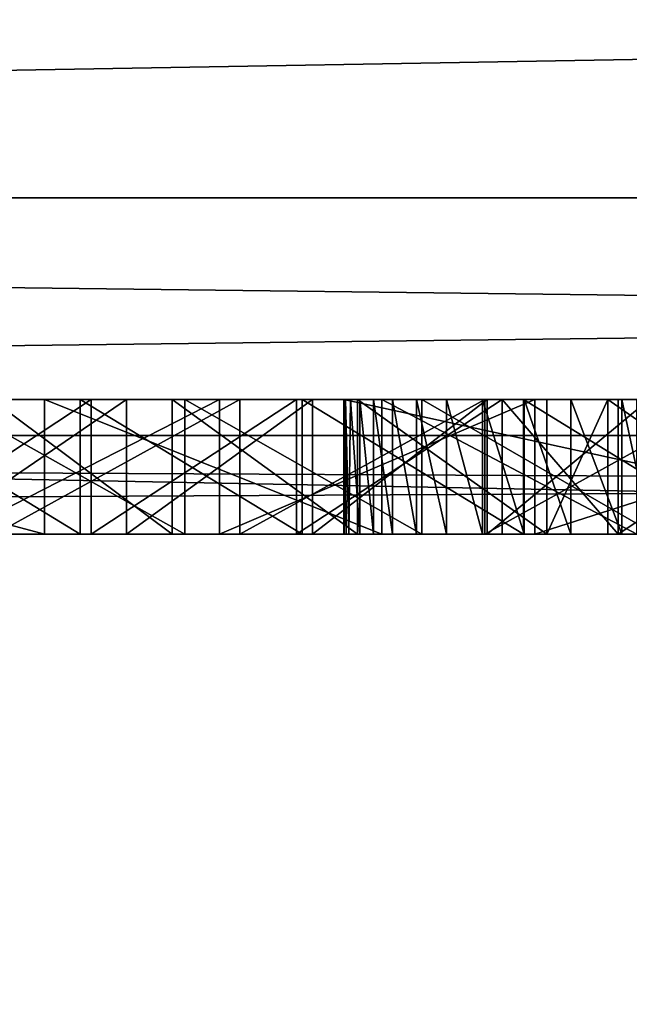
# Model space of a CAD drawing. Units: millimetres. Extents: x -1 to 969, y -7 to 54.
# Drawn here: x 79 to 80, y 19 to 20 of the extents above; entities that cross this region are included whole.
import ezdxf

# ---------------------------------------------------------------- set-up
doc = ezdxf.new("R2010")
doc.units = ezdxf.units.MM
doc.header["$LTSCALE"] = 1.174272
for name, color, linetype in [('1045', 7, 'CONTINUOUS'), ('1124', 7, 'CONTINUOUS'), ('1125', 7, 'CONTINUOUS'), ('1126', 7, 'CONTINUOUS'), ('1127', 7, 'CONTINUOUS'), ('1128', 7, 'CONTINUOUS'), ('1129', 7, 'CONTINUOUS'), ('1130', 7, 'CONTINUOUS'), ('1131', 7, 'CONTINUOUS'), ('1132', 7, 'CONTINUOUS'), ('1133', 7, 'CONTINUOUS'), ('1134', 7, 'CONTINUOUS'), ('1135', 7, 'CONTINUOUS'), ('1136', 7, 'CONTINUOUS'), ('1137', 7, 'CONTINUOUS'), ('1154', 7, 'CONTINUOUS'), ('1155', 7, 'CONTINUOUS'), ('1156', 7, 'CONTINUOUS'), ('1201', 7, 'CONTINUOUS'), ('1202', 7, 'CONTINUOUS'), ('1203', 7, 'CONTINUOUS'), ('1204', 7, 'CONTINUOUS'), ('1242', 7, 'CONTINUOUS'), ('1243', 7, 'CONTINUOUS'), ('1244', 7, 'CONTINUOUS'), ('1245', 7, 'CONTINUOUS'), ('1279', 7, 'CONTINUOUS'), ('1280', 7, 'CONTINUOUS'), ('1281', 7, 'CONTINUOUS'), ('1339', 7, 'CONTINUOUS'), ('1340', 7, 'CONTINUOUS'), ('1341', 7, 'CONTINUOUS'), ('1342', 7, 'CONTINUOUS'), ('1343', 7, 'CONTINUOUS'), ('1366', 7, 'CONTINUOUS'), ('1367', 7, 'CONTINUOUS'), ('1368', 7, 'CONTINUOUS'), ('1369', 7, 'CONTINUOUS'), ('1370', 7, 'CONTINUOUS'), ('1403', 7, 'CONTINUOUS'), ('149', 7, 'CONTINUOUS'), ('199', 7, 'CONTINUOUS'), ('205', 7, 'CONTINUOUS'), ('212', 7, 'CONTINUOUS'), ('358', 7, 'CONTINUOUS'), ('366', 7, 'CONTINUOUS'), ('370', 7, 'CONTINUOUS'), ('375', 7, 'CONTINUOUS'), ('379', 7, 'CONTINUOUS'), ('395', 7, 'CONTINUOUS'), ('396', 7, 'CONTINUOUS'), ('397', 7, 'CONTINUOUS'), ('420', 7, 'CONTINUOUS'), ('421', 7, 'CONTINUOUS'), ('422', 7, 'CONTINUOUS'), ('517', 7, 'CONTINUOUS')]:
    doc.layers.add(name, color=color, linetype=linetype)

msp = doc.modelspace()

# ---------------------------------------------------------------- linework, layer by layer
at = {"layer": '1045', "linetype": 'Continuous'}
for points in [[(80.786, 19.5788, 1840.3111), (80.786, 19.5788, 1846.5675), (79.8689, 19.5788, 1840.6091), (80.786, 19.5788, 1840.3111)], [(79.8689, 19.5788, 1840.6091), (80.786, 19.5788, 1846.5675), (79.8689, 19.5788, 1845.7095), (79.8689, 19.5788, 1840.6091)], [(79.8689, 19.5788, 1845.7095), (80.786, 19.5788, 1846.5675), (79.8714, 19.5788, 1845.7449), (79.8689, 19.5788, 1845.7095)], [(79.8714, 19.5788, 1845.7449), (80.786, 19.5788, 1846.5675), (79.8792, 19.5788, 1845.7838), (79.8714, 19.5788, 1845.7449)], [(79.8792, 19.5788, 1845.7838), (80.786, 19.5788, 1846.5675), (79.8929, 19.5788, 1845.8266), (79.8792, 19.5788, 1845.7838)], [(79.8929, 19.5788, 1845.8266), (80.786, 19.5788, 1846.5675), (79.9133, 19.5788, 1845.8736), (79.8929, 19.5788, 1845.8266)], [(79.9133, 19.5788, 1845.8736), (80.786, 19.5788, 1846.5675), (79.9412, 19.5788, 1845.9251), (79.9133, 19.5788, 1845.8736)], [(79.9412, 19.5788, 1845.9251), (80.786, 19.5788, 1846.5675), (79.9771, 19.5788, 1845.981), (79.9412, 19.5788, 1845.9251)], [(79.9771, 19.5788, 1845.981), (80.786, 19.5788, 1846.5675), (80.0216, 19.5788, 1846.0409), (79.9771, 19.5788, 1845.981)], [(80.0216, 19.5788, 1846.0409), (80.786, 19.5788, 1846.5675), (80.075, 19.5788, 1846.1044), (80.0216, 19.5788, 1846.0409)], [(80.075, 19.5788, 1846.1044), (80.786, 19.5788, 1846.5675), (80.1369, 19.5788, 1846.1704), (80.075, 19.5788, 1846.1044)], [(80.1369, 19.5788, 1846.1704), (80.786, 19.5788, 1846.5675), (80.2066, 19.5788, 1846.2372), (80.1369, 19.5788, 1846.1704)], [(80.2066, 19.5788, 1846.2372), (80.786, 19.5788, 1846.5675), (80.2822, 19.5788, 1846.3029), (80.2066, 19.5788, 1846.2372)], [(80.2822, 19.5788, 1846.3029), (80.786, 19.5788, 1846.5675), (80.325, 19.5788, 1846.3373), (80.2822, 19.5788, 1846.3029)]]:
    msp.add_3dface(points, dxfattribs=at)
at = {"layer": '1124', "linetype": 'Continuous'}
for points in [[(79.8689, 19.3788, 1840.6091), (80.786, 19.3788, 1840.3111), (79.8689, 19.5788, 1840.6091), (79.8689, 19.3788, 1840.6091)], [(80.786, 19.3788, 1840.3111), (80.786, 19.5788, 1840.3111), (79.8689, 19.5788, 1840.6091), (80.786, 19.3788, 1840.3111)]]:
    msp.add_3dface(points, dxfattribs=at)
at = {"layer": '1125', "linetype": 'Continuous'}
for points in [[(79.8695, 19.3788, 1845.7095), (79.8689, 19.3788, 1840.6091), (79.8689, 19.5788, 1845.7095), (79.8695, 19.3788, 1845.7095)], [(79.8689, 19.3788, 1840.6091), (79.8689, 19.5788, 1840.6091), (79.8689, 19.5788, 1845.7095), (79.8689, 19.3788, 1840.6091)]]:
    msp.add_3dface(points, dxfattribs=at)
at = {"layer": '1126', "linetype": 'Continuous'}
for points in [[(79.8727, 19.3788, 1845.7449), (79.8695, 19.3788, 1845.7095), (79.8689, 19.5788, 1845.7095), (79.8727, 19.3788, 1845.7449)], [(79.8727, 19.3788, 1845.7449), (79.8689, 19.5788, 1845.7095), (79.8714, 19.5788, 1845.7449), (79.8727, 19.3788, 1845.7449)]]:
    msp.add_3dface(points, dxfattribs=at)
at = {"layer": '1127', "linetype": 'Continuous'}
for points in [[(79.8766, 19.3788, 1845.7795), (79.8727, 19.3788, 1845.7449), (79.8714, 19.5788, 1845.7449), (79.8766, 19.3788, 1845.7795)], [(79.8766, 19.3788, 1845.7795), (79.8714, 19.5788, 1845.7449), (79.8792, 19.5788, 1845.7838), (79.8766, 19.3788, 1845.7795)]]:
    msp.add_3dface(points, dxfattribs=at)
at = {"layer": '1128', "linetype": 'Continuous'}
for points in [[(79.8929, 19.3788, 1845.8266), (79.8766, 19.3788, 1845.7795), (79.8792, 19.5788, 1845.7838), (79.8929, 19.3788, 1845.8266)], [(79.8929, 19.3788, 1845.8266), (79.8792, 19.5788, 1845.7838), (79.8929, 19.5788, 1845.8266), (79.8929, 19.3788, 1845.8266)]]:
    msp.add_3dface(points, dxfattribs=at)
at = {"layer": '1129', "linetype": 'Continuous'}
for points in [[(79.9133, 19.3788, 1845.8736), (79.8929, 19.3788, 1845.8266), (79.8929, 19.5788, 1845.8266), (79.9133, 19.3788, 1845.8736)], [(79.9133, 19.3788, 1845.8736), (79.8929, 19.5788, 1845.8266), (79.9133, 19.5788, 1845.8736), (79.9133, 19.3788, 1845.8736)]]:
    msp.add_3dface(points, dxfattribs=at)
at = {"layer": '1130', "linetype": 'Continuous'}
for points in [[(79.9412, 19.3788, 1845.9251), (79.9133, 19.3788, 1845.8736), (79.9133, 19.5788, 1845.8736), (79.9412, 19.3788, 1845.9251)], [(79.9412, 19.3788, 1845.9251), (79.9133, 19.5788, 1845.8736), (79.9412, 19.5788, 1845.9251), (79.9412, 19.3788, 1845.9251)]]:
    msp.add_3dface(points, dxfattribs=at)
at = {"layer": '1131', "linetype": 'Continuous'}
for points in [[(79.9771, 19.3788, 1845.981), (79.9412, 19.3788, 1845.9251), (79.9412, 19.5788, 1845.9251), (79.9771, 19.3788, 1845.981)], [(79.9771, 19.3788, 1845.981), (79.9412, 19.5788, 1845.9251), (79.9771, 19.5788, 1845.981), (79.9771, 19.3788, 1845.981)]]:
    msp.add_3dface(points, dxfattribs=at)
at = {"layer": '1132', "linetype": 'Continuous'}
for points in [[(80.0216, 19.3788, 1846.0409), (79.9771, 19.3788, 1845.981), (79.9771, 19.5788, 1845.981), (80.0216, 19.3788, 1846.0409)], [(80.0216, 19.3788, 1846.0409), (79.9771, 19.5788, 1845.981), (80.0216, 19.5788, 1846.0409), (80.0216, 19.3788, 1846.0409)]]:
    msp.add_3dface(points, dxfattribs=at)
at = {"layer": '1133', "linetype": 'Continuous'}
for points in [[(80.075, 19.3788, 1846.1044), (80.0216, 19.3788, 1846.0409), (80.0216, 19.5788, 1846.0409), (80.075, 19.3788, 1846.1044)], [(80.075, 19.3788, 1846.1044), (80.0216, 19.5788, 1846.0409), (80.075, 19.5788, 1846.1044), (80.075, 19.3788, 1846.1044)]]:
    msp.add_3dface(points, dxfattribs=at)
at = {"layer": '1134', "linetype": 'Continuous'}
for points in [[(80.1369, 19.3788, 1846.1704), (80.075, 19.3788, 1846.1044), (80.075, 19.5788, 1846.1044), (80.1369, 19.3788, 1846.1704)], [(80.1369, 19.3788, 1846.1704), (80.075, 19.5788, 1846.1044), (80.1369, 19.5788, 1846.1704), (80.1369, 19.3788, 1846.1704)]]:
    msp.add_3dface(points, dxfattribs=at)
at = {"layer": '1135', "linetype": 'Continuous'}
for points in [[(80.2066, 19.3788, 1846.2372), (80.1369, 19.3788, 1846.1704), (80.1369, 19.5788, 1846.1704), (80.2066, 19.3788, 1846.2372)], [(80.2066, 19.3788, 1846.2372), (80.1369, 19.5788, 1846.1704), (80.2066, 19.5788, 1846.2372), (80.2066, 19.3788, 1846.2372)]]:
    msp.add_3dface(points, dxfattribs=at)
at = {"layer": '1136', "linetype": 'Continuous'}
for points in [[(80.2822, 19.3788, 1846.3029), (80.2066, 19.3788, 1846.2372), (80.2066, 19.5788, 1846.2372), (80.2822, 19.3788, 1846.3029)], [(80.2822, 19.3788, 1846.3029), (80.2066, 19.5788, 1846.2372), (80.2822, 19.5788, 1846.3029), (80.2822, 19.3788, 1846.3029)]]:
    msp.add_3dface(points, dxfattribs=at)
at = {"layer": '1137', "linetype": 'Continuous'}
for points in [[(80.325, 19.3788, 1846.3373), (80.2822, 19.3788, 1846.3029), (80.2822, 19.5788, 1846.3029), (80.325, 19.3788, 1846.3373)], [(80.325, 19.3788, 1846.3373), (80.2822, 19.5788, 1846.3029), (80.325, 19.5788, 1846.3373), (80.325, 19.3788, 1846.3373)]]:
    msp.add_3dface(points, dxfattribs=at)
at = {"layer": '1154', "linetype": 'Continuous'}
for points in [[(79.6845, 19.3788, 1840.0149), (79.2927, 19.3788, 1840.1815), (79.6845, 19.5788, 1840.0149), (79.6845, 19.3788, 1840.0149)], [(79.2927, 19.3788, 1840.1815), (79.2927, 19.5788, 1840.1815), (79.6845, 19.5788, 1840.0149), (79.2927, 19.3788, 1840.1815)]]:
    msp.add_3dface(points, dxfattribs=at)
at = {"layer": '1155', "linetype": 'Continuous'}
for points in [[(80.1529, 19.3788, 1839.8298), (79.6845, 19.3788, 1840.0149), (80.1529, 19.5788, 1839.8298), (80.1529, 19.3788, 1839.8298)], [(79.6845, 19.3788, 1840.0149), (79.6845, 19.5788, 1840.0149), (80.1529, 19.5788, 1839.8298), (79.6845, 19.3788, 1840.0149)]]:
    msp.add_3dface(points, dxfattribs=at)
at = {"layer": '1156', "linetype": 'Continuous'}
for points in [[(80.7785, 19.3788, 1839.5948), (80.1529, 19.3788, 1839.8298), (80.7785, 19.5788, 1839.5948), (80.7785, 19.3788, 1839.5948)], [(80.1529, 19.3788, 1839.8298), (80.1529, 19.5788, 1839.8298), (80.7785, 19.5788, 1839.5948), (80.1529, 19.3788, 1839.8298)]]:
    msp.add_3dface(points, dxfattribs=at)
at = {"layer": '1201', "linetype": 'Continuous'}
for points in [[(80.1359, 19.3788, 1834.3268), (80.4615, 19.3788, 1834.3231), (80.1359, 19.5788, 1834.3289), (80.1359, 19.3788, 1834.3268)], [(80.4615, 19.3788, 1834.3231), (80.4615, 19.5788, 1834.3204), (80.1359, 19.5788, 1834.3289), (80.4615, 19.3788, 1834.3231)]]:
    msp.add_3dface(points, dxfattribs=at)
at = {"layer": '1202', "linetype": 'Continuous'}
for points in [[(79.8073, 19.3788, 1834.3517), (80.1359, 19.3788, 1834.3268), (79.8073, 19.5788, 1834.3517), (79.8073, 19.3788, 1834.3517)], [(80.1359, 19.3788, 1834.3268), (80.1359, 19.5788, 1834.3289), (79.8073, 19.5788, 1834.3517), (80.1359, 19.3788, 1834.3268)]]:
    msp.add_3dface(points, dxfattribs=at)
at = {"layer": '1203', "linetype": 'Continuous'}
for points in [[(79.4776, 19.3788, 1834.3889), (79.8073, 19.3788, 1834.3517), (79.4776, 19.5788, 1834.3889), (79.4776, 19.3788, 1834.3889)], [(79.8073, 19.3788, 1834.3517), (79.8073, 19.5788, 1834.3517), (79.4776, 19.5788, 1834.3889), (79.8073, 19.3788, 1834.3517)]]:
    msp.add_3dface(points, dxfattribs=at)
at = {"layer": '1204', "linetype": 'Continuous'}
for points in [[(79.1488, 19.3788, 1834.4402), (79.4776, 19.3788, 1834.3889), (79.1488, 19.5788, 1834.4402), (79.1488, 19.3788, 1834.4402)], [(79.4776, 19.3788, 1834.3889), (79.4776, 19.5788, 1834.3889), (79.1488, 19.5788, 1834.4402), (79.4776, 19.3788, 1834.3889)]]:
    msp.add_3dface(points, dxfattribs=at)
at = {"layer": '1242', "linetype": 'Continuous'}
for points in [[(79.5462, 19.3788, 1835.4531), (79.2534, 19.3788, 1835.4566), (79.5462, 19.5788, 1835.45), (79.5462, 19.3788, 1835.4531)], [(79.2534, 19.3788, 1835.4566), (79.2534, 19.5788, 1835.4587), (79.5462, 19.5788, 1835.45), (79.2534, 19.3788, 1835.4566)]]:
    msp.add_3dface(points, dxfattribs=at)
at = {"layer": '1243', "linetype": 'Continuous'}
for points in [[(79.8228, 19.3788, 1835.4528), (79.5462, 19.3788, 1835.4531), (79.8228, 19.5788, 1835.4537), (79.8228, 19.3788, 1835.4528)], [(79.5462, 19.3788, 1835.4531), (79.5462, 19.5788, 1835.45), (79.8228, 19.5788, 1835.4537), (79.5462, 19.3788, 1835.4531)]]:
    msp.add_3dface(points, dxfattribs=at)
at = {"layer": '1244', "linetype": 'Continuous'}
for points in [[(80.0819, 19.3788, 1835.4689), (79.8228, 19.3788, 1835.4528), (80.0819, 19.5788, 1835.4689), (80.0819, 19.3788, 1835.4689)], [(79.8228, 19.3788, 1835.4528), (79.8228, 19.5788, 1835.4537), (80.0819, 19.5788, 1835.4689), (79.8228, 19.3788, 1835.4528)]]:
    msp.add_3dface(points, dxfattribs=at)
at = {"layer": '1245', "linetype": 'Continuous'}
for points in [[(80.3226, 19.3788, 1835.4949), (80.0819, 19.3788, 1835.4689), (80.3226, 19.5788, 1835.4949), (80.3226, 19.3788, 1835.4949)], [(80.0819, 19.3788, 1835.4689), (80.0819, 19.5788, 1835.4689), (80.3226, 19.5788, 1835.4949), (80.0819, 19.3788, 1835.4689)]]:
    msp.add_3dface(points, dxfattribs=at)
at = {"layer": '1279', "linetype": 'Continuous'}
for points in [[(79.9256, 19.3788, 1838.8446), (80.3044, 19.3788, 1838.6975), (79.9256, 19.5788, 1838.8446), (79.9256, 19.3788, 1838.8446)], [(80.3044, 19.3788, 1838.6975), (80.3044, 19.5788, 1838.6975), (79.9256, 19.5788, 1838.8446), (80.3044, 19.3788, 1838.6975)]]:
    msp.add_3dface(points, dxfattribs=at)
at = {"layer": '1280', "linetype": 'Continuous'}
for points in [[(79.4242, 19.3788, 1839.0273), (79.9256, 19.3788, 1838.8446), (79.4242, 19.5788, 1839.0273), (79.4242, 19.3788, 1839.0273)], [(79.9256, 19.3788, 1838.8446), (79.9256, 19.5788, 1838.8446), (79.4242, 19.5788, 1839.0273), (79.9256, 19.3788, 1838.8446)]]:
    msp.add_3dface(points, dxfattribs=at)
at = {"layer": '1281', "linetype": 'Continuous'}
for points in [[(78.6739, 19.3788, 1839.2945), (79.4242, 19.3788, 1839.0273), (78.6739, 19.5788, 1839.2945), (78.6739, 19.3788, 1839.2945)], [(79.4242, 19.3788, 1839.0273), (79.4242, 19.5788, 1839.0273), (78.6739, 19.5788, 1839.2945), (79.4242, 19.3788, 1839.0273)]]:
    msp.add_3dface(points, dxfattribs=at)
at = {"layer": '1339', "linetype": 'Continuous'}
for points in [[(79.4935, 19.3788, 1848.5041), (79.1903, 19.3788, 1848.4878), (79.4935, 19.5788, 1848.5034), (79.4935, 19.3788, 1848.5041)], [(79.1903, 19.3788, 1848.4878), (79.1903, 19.5788, 1848.4878), (79.4935, 19.5788, 1848.5034), (79.1903, 19.3788, 1848.4878)]]:
    msp.add_3dface(points, dxfattribs=at)
at = {"layer": '1340', "linetype": 'Continuous'}
for points in [[(79.7987, 19.3788, 1848.5056), (79.4935, 19.3788, 1848.5041), (79.7987, 19.5788, 1848.5063), (79.7987, 19.3788, 1848.5056)], [(79.4935, 19.3788, 1848.5041), (79.4935, 19.5788, 1848.5034), (79.7987, 19.5788, 1848.5063), (79.4935, 19.3788, 1848.5041)]]:
    msp.add_3dface(points, dxfattribs=at)
at = {"layer": '1341', "linetype": 'Continuous'}
for points in [[(80.1044, 19.3788, 1848.4966), (79.7987, 19.3788, 1848.5056), (80.1044, 19.5788, 1848.4966), (80.1044, 19.3788, 1848.4966)], [(79.7987, 19.3788, 1848.5056), (79.7987, 19.5788, 1848.5063), (80.1044, 19.5788, 1848.4966), (79.7987, 19.3788, 1848.5056)]]:
    msp.add_3dface(points, dxfattribs=at)
at = {"layer": '1342', "linetype": 'Continuous'}
for points in [[(80.2765, 19.3788, 1848.4856), (80.1044, 19.3788, 1848.4966), (80.1044, 19.5788, 1848.4966), (80.2765, 19.3788, 1848.4856)], [(80.2765, 19.3788, 1848.4856), (80.1044, 19.5788, 1848.4966), (80.2765, 19.5788, 1848.4856), (80.2765, 19.3788, 1848.4856)]]:
    msp.add_3dface(points, dxfattribs=at)
at = {"layer": '1343', "linetype": 'Continuous'}
for points in [[(80.5796, 19.3788, 1848.4562), (80.2765, 19.3788, 1848.4856), (80.5796, 19.5788, 1848.4562), (80.5796, 19.3788, 1848.4562)], [(80.2765, 19.3788, 1848.4856), (80.2765, 19.5788, 1848.4856), (80.5796, 19.5788, 1848.4562), (80.2765, 19.3788, 1848.4856)]]:
    msp.add_3dface(points, dxfattribs=at)
at = {"layer": '1366', "linetype": 'Continuous'}
for points in [[(80.2613, 19.3788, 1847.4863), (80.548, 19.3788, 1847.5131), (80.2613, 19.5788, 1847.4863), (80.2613, 19.3788, 1847.4863)], [(80.548, 19.3788, 1847.5131), (80.548, 19.5788, 1847.5131), (80.2613, 19.5788, 1847.4863), (80.548, 19.3788, 1847.5131)]]:
    msp.add_3dface(points, dxfattribs=at)
at = {"layer": '1367', "linetype": 'Continuous'}
for points in [[(80.1707, 19.3788, 1847.4748), (80.2613, 19.3788, 1847.4863), (80.2613, 19.5788, 1847.4863), (80.1707, 19.3788, 1847.4748)], [(80.1707, 19.3788, 1847.4748), (80.2613, 19.5788, 1847.4863), (80.1707, 19.5788, 1847.4748), (80.1707, 19.3788, 1847.4748)]]:
    msp.add_3dface(points, dxfattribs=at)
at = {"layer": '1368', "linetype": 'Continuous'}
for points in [[(79.8894, 19.3788, 1847.4298), (80.1707, 19.3788, 1847.4748), (79.8894, 19.5788, 1847.4298), (79.8894, 19.3788, 1847.4298)], [(80.1707, 19.3788, 1847.4748), (80.1707, 19.5788, 1847.4748), (79.8894, 19.5788, 1847.4298), (80.1707, 19.3788, 1847.4748)]]:
    msp.add_3dface(points, dxfattribs=at)
at = {"layer": '1369', "linetype": 'Continuous'}
for points in [[(79.6139, 19.3788, 1847.3714), (79.8894, 19.3788, 1847.4298), (79.6139, 19.5788, 1847.3714), (79.6139, 19.3788, 1847.3714)], [(79.8894, 19.3788, 1847.4298), (79.8894, 19.5788, 1847.4298), (79.6139, 19.5788, 1847.3714), (79.8894, 19.3788, 1847.4298)]]:
    msp.add_3dface(points, dxfattribs=at)
at = {"layer": '1370', "linetype": 'Continuous'}
for points in [[(79.3456, 19.3788, 1847.3), (79.6139, 19.3788, 1847.3714), (79.3456, 19.5788, 1847.3), (79.3456, 19.3788, 1847.3)], [(79.6139, 19.3788, 1847.3714), (79.6139, 19.5788, 1847.3714), (79.3456, 19.5788, 1847.3), (79.6139, 19.3788, 1847.3714)]]:
    msp.add_3dface(points, dxfattribs=at)
at = {"layer": '1403', "linetype": 'Continuous'}
for points in [[(76.1042, 19.5788, 1847.4426), (75.911, 19.5788, 1847.2965), (79.8894, 19.5788, 1847.4298), (76.1042, 19.5788, 1847.4426)], [(79.8894, 19.5788, 1847.4298), (75.911, 19.5788, 1847.2965), (79.6139, 19.5788, 1847.3714), (79.8894, 19.5788, 1847.4298)], [(79.6139, 19.5788, 1847.3714), (75.911, 19.5788, 1847.2965), (79.3456, 19.5788, 1847.3), (79.6139, 19.5788, 1847.3714)], [(76.3082, 19.5788, 1847.581), (76.1042, 19.5788, 1847.4426), (83.1706, 19.5788, 1847.5722), (76.3082, 19.5788, 1847.581)], [(83.1706, 19.5788, 1847.5722), (76.1042, 19.5788, 1847.4426), (80.8372, 19.5788, 1847.5257), (83.1706, 19.5788, 1847.5722)], [(80.8372, 19.5788, 1847.5257), (76.1042, 19.5788, 1847.4426), (80.548, 19.5788, 1847.5131), (80.8372, 19.5788, 1847.5257)], [(80.548, 19.5788, 1847.5131), (76.1042, 19.5788, 1847.4426), (80.2613, 19.5788, 1847.4863), (80.548, 19.5788, 1847.5131)], [(80.2613, 19.5788, 1847.4863), (76.1042, 19.5788, 1847.4426), (80.1707, 19.5788, 1847.4748), (80.2613, 19.5788, 1847.4863)], [(80.1707, 19.5788, 1847.4748), (76.1042, 19.5788, 1847.4426), (79.8894, 19.5788, 1847.4298), (80.1707, 19.5788, 1847.4748)], [(76.523, 19.5788, 1847.7114), (76.3082, 19.5788, 1847.581), (82.9619, 19.5788, 1847.6999), (76.523, 19.5788, 1847.7114)], [(82.9619, 19.5788, 1847.6999), (76.3082, 19.5788, 1847.581), (83.1706, 19.5788, 1847.5722), (82.9619, 19.5788, 1847.6999)], [(76.7484, 19.5788, 1847.8336), (76.523, 19.5788, 1847.7114), (82.7404, 19.5788, 1847.8205), (76.7484, 19.5788, 1847.8336)], [(82.7404, 19.5788, 1847.8205), (76.523, 19.5788, 1847.7114), (82.9619, 19.5788, 1847.6999), (82.7404, 19.5788, 1847.8205)], [(83.5662, 19.5788, 1835.2225), (83.7029, 19.5788, 1835.3458), (76.7072, 19.5788, 1835.3198), (83.5662, 19.5788, 1835.2225)], [(76.7072, 19.5788, 1835.3198), (83.7029, 19.5788, 1835.3458), (79.5462, 19.5788, 1835.45), (76.7072, 19.5788, 1835.3198)], [(76.9848, 19.5788, 1835.1682), (83.5662, 19.5788, 1835.2225), (76.7072, 19.5788, 1835.3198), (76.9848, 19.5788, 1835.1682)], [(79.2534, 19.5788, 1835.4587), (76.7072, 19.5788, 1835.3198), (79.5462, 19.5788, 1835.45), (79.2534, 19.5788, 1835.4587)], [(76.9842, 19.5788, 1847.947), (76.7484, 19.5788, 1847.8336), (82.5064, 19.5788, 1847.9335), (76.9842, 19.5788, 1847.947)], [(82.5064, 19.5788, 1847.9335), (76.7484, 19.5788, 1847.8336), (82.7404, 19.5788, 1847.8205), (82.5064, 19.5788, 1847.9335)], [(79.6845, 19.5788, 1840.0149), (79.2927, 19.5788, 1840.1815), (76.7514, 19.5788, 1840.1043), (79.6845, 19.5788, 1840.0149)], [(77.0497, 19.5788, 1839.9547), (79.6845, 19.5788, 1840.0149), (76.7514, 19.5788, 1840.1043), (77.0497, 19.5788, 1839.9547)], [(77.2303, 19.5788, 1848.0512), (76.9842, 19.5788, 1847.947), (82.2604, 19.5788, 1848.0382), (77.2303, 19.5788, 1848.0512)], [(82.2604, 19.5788, 1848.0382), (76.9842, 19.5788, 1847.947), (82.5064, 19.5788, 1847.9335), (82.2604, 19.5788, 1848.0382)], [(83.4132, 19.5788, 1835.1036), (83.5662, 19.5788, 1835.2225), (76.9848, 19.5788, 1835.1682), (83.4132, 19.5788, 1835.1036)], [(77.2718, 19.5788, 1835.0277), (83.4132, 19.5788, 1835.1036), (76.9848, 19.5788, 1835.1682), (77.2718, 19.5788, 1835.0277)], [(80.1529, 19.5788, 1839.8298), (79.6845, 19.5788, 1840.0149), (77.0497, 19.5788, 1839.9547), (80.1529, 19.5788, 1839.8298)], [(77.3793, 19.5788, 1839.803), (80.1529, 19.5788, 1839.8298), (77.0497, 19.5788, 1839.9547), (77.3793, 19.5788, 1839.803)], [(77.4861, 19.5788, 1848.146), (77.2303, 19.5788, 1848.0512), (82.003, 19.5788, 1848.134), (77.4861, 19.5788, 1848.146)], [(82.003, 19.5788, 1848.134), (77.2303, 19.5788, 1848.0512), (82.2604, 19.5788, 1848.0382), (82.003, 19.5788, 1848.134)], [(83.2435, 19.5788, 1834.99), (83.4132, 19.5788, 1835.1036), (77.2718, 19.5788, 1835.0277), (83.2435, 19.5788, 1834.99)], [(77.5675, 19.5788, 1834.8986), (83.2435, 19.5788, 1834.99), (77.2718, 19.5788, 1835.0277), (77.5675, 19.5788, 1834.8986)], [(77.7478, 19.5788, 1839.6468), (80.1529, 19.5788, 1839.8298), (77.3793, 19.5788, 1839.803), (77.7478, 19.5788, 1839.6468)], [(77.7513, 19.5788, 1848.2306), (77.4861, 19.5788, 1848.146), (81.7351, 19.5788, 1848.2201), (77.7513, 19.5788, 1848.2306)], [(81.7351, 19.5788, 1848.2201), (77.4861, 19.5788, 1848.146), (82.003, 19.5788, 1848.134), (81.7351, 19.5788, 1848.2201)], [(83.0566, 19.5788, 1834.8821), (83.2435, 19.5788, 1834.99), (77.5675, 19.5788, 1834.8986), (83.0566, 19.5788, 1834.8821)], [(77.8713, 19.5788, 1834.7814), (83.0566, 19.5788, 1834.8821), (77.5675, 19.5788, 1834.8986), (77.8713, 19.5788, 1834.7814)], [(80.7785, 19.5788, 1839.5948), (80.1529, 19.5788, 1839.8298), (77.7478, 19.5788, 1839.6468), (80.7785, 19.5788, 1839.5948)], [(78.1688, 19.5788, 1839.4811), (80.7785, 19.5788, 1839.5948), (77.7478, 19.5788, 1839.6468), (78.1688, 19.5788, 1839.4811)], [(78.0251, 19.5788, 1848.3048), (77.7513, 19.5788, 1848.2306), (81.4575, 19.5788, 1848.296), (78.0251, 19.5788, 1848.3048)], [(81.4575, 19.5788, 1848.296), (77.7513, 19.5788, 1848.2306), (81.7351, 19.5788, 1848.2201), (81.4575, 19.5788, 1848.296)], [(82.8527, 19.5788, 1834.7809), (83.0566, 19.5788, 1834.8821), (77.8713, 19.5788, 1834.7814), (82.8527, 19.5788, 1834.7809)], [(78.1823, 19.5788, 1834.6765), (82.8527, 19.5788, 1834.7809), (77.8713, 19.5788, 1834.7814), (78.1823, 19.5788, 1834.6765)], [(78.3069, 19.5788, 1848.368), (78.0251, 19.5788, 1848.3048), (81.1716, 19.5788, 1848.3609), (78.3069, 19.5788, 1848.368)], [(81.1716, 19.5788, 1848.3609), (78.0251, 19.5788, 1848.3048), (81.4575, 19.5788, 1848.296), (81.1716, 19.5788, 1848.3609)], [(81.0504, 19.5788, 1839.4936), (80.7785, 19.5788, 1839.5948), (78.1688, 19.5788, 1839.4811), (81.0504, 19.5788, 1839.4936)], [(78.6739, 19.5788, 1839.2945), (81.0504, 19.5788, 1839.4936), (78.1688, 19.5788, 1839.4811), (78.6739, 19.5788, 1839.2945)], [(82.6317, 19.5788, 1834.6873), (82.8527, 19.5788, 1834.7809), (78.1823, 19.5788, 1834.6765), (82.6317, 19.5788, 1834.6873)], [(82.3939, 19.5788, 1834.6021), (82.6317, 19.5788, 1834.6873), (78.1823, 19.5788, 1834.6765), (82.3939, 19.5788, 1834.6021)], [(78.4997, 19.5788, 1834.5844), (82.3939, 19.5788, 1834.6021), (78.1823, 19.5788, 1834.6765), (78.4997, 19.5788, 1834.5844)], [(78.5958, 19.5788, 1848.4199), (78.3069, 19.5788, 1848.368), (80.8784, 19.5788, 1848.4145), (78.5958, 19.5788, 1848.4199)], [(80.8784, 19.5788, 1848.4145), (78.3069, 19.5788, 1848.368), (81.1716, 19.5788, 1848.3609), (80.8784, 19.5788, 1848.4145)], [(82.1401, 19.5788, 1834.5265), (82.3939, 19.5788, 1834.6021), (78.4997, 19.5788, 1834.5844), (82.1401, 19.5788, 1834.5265)], [(78.8223, 19.5788, 1834.5055), (82.1401, 19.5788, 1834.5265), (78.4997, 19.5788, 1834.5844), (78.8223, 19.5788, 1834.5055)], [(78.8906, 19.5788, 1848.4599), (78.5958, 19.5788, 1848.4199), (80.5796, 19.5788, 1848.4562), (78.8906, 19.5788, 1848.4599)], [(80.5796, 19.5788, 1848.4562), (78.5958, 19.5788, 1848.4199), (80.8784, 19.5788, 1848.4145), (80.5796, 19.5788, 1848.4562)], [(81.577, 19.5788, 1839.2926), (81.0504, 19.5788, 1839.4936), (78.6739, 19.5788, 1839.2945), (81.577, 19.5788, 1839.2926)], [(79.4242, 19.5788, 1839.0273), (81.577, 19.5788, 1839.2926), (78.6739, 19.5788, 1839.2945), (79.4242, 19.5788, 1839.0273)], [(81.871, 19.5788, 1834.4613), (82.1401, 19.5788, 1834.5265), (78.8223, 19.5788, 1834.5055), (81.871, 19.5788, 1834.4613)], [(79.1488, 19.5788, 1834.4402), (81.871, 19.5788, 1834.4613), (78.8223, 19.5788, 1834.5055), (79.1488, 19.5788, 1834.4402)], [(79.1903, 19.5788, 1848.4878), (78.8906, 19.5788, 1848.4599), (80.2765, 19.5788, 1848.4856), (79.1903, 19.5788, 1848.4878)], [(80.2765, 19.5788, 1848.4856), (78.8906, 19.5788, 1848.4599), (80.5796, 19.5788, 1848.4562), (80.2765, 19.5788, 1848.4856)], [(81.5879, 19.5788, 1834.4076), (81.871, 19.5788, 1834.4613), (79.1488, 19.5788, 1834.4402), (81.5879, 19.5788, 1834.4076)], [(79.4776, 19.5788, 1834.3889), (81.5879, 19.5788, 1834.4076), (79.1488, 19.5788, 1834.4402), (79.4776, 19.5788, 1834.3889)], [(79.4935, 19.5788, 1848.5034), (79.1903, 19.5788, 1848.4878), (80.1044, 19.5788, 1848.4966), (79.4935, 19.5788, 1848.5034)], [(80.1044, 19.5788, 1848.4966), (79.1903, 19.5788, 1848.4878), (80.2765, 19.5788, 1848.4856), (80.1044, 19.5788, 1848.4966)], [(81.983, 19.5788, 1839.1272), (81.577, 19.5788, 1839.2926), (79.4242, 19.5788, 1839.0273), (81.983, 19.5788, 1839.1272)], [(82.3201, 19.5788, 1838.9778), (81.983, 19.5788, 1839.1272), (79.4242, 19.5788, 1839.0273), (82.3201, 19.5788, 1838.9778)], [(79.9256, 19.5788, 1838.8446), (82.3201, 19.5788, 1838.9778), (79.4242, 19.5788, 1839.0273), (79.9256, 19.5788, 1838.8446)], [(81.2922, 19.5788, 1834.366), (81.5879, 19.5788, 1834.4076), (79.4776, 19.5788, 1834.3889), (81.2922, 19.5788, 1834.366)], [(79.8073, 19.5788, 1834.3517), (81.2922, 19.5788, 1834.366), (79.4776, 19.5788, 1834.3889), (79.8073, 19.5788, 1834.3517)], [(79.7987, 19.5788, 1848.5063), (79.4935, 19.5788, 1848.5034), (80.1044, 19.5788, 1848.4966), (79.7987, 19.5788, 1848.5063)], [(83.7029, 19.5788, 1835.3458), (83.8237, 19.5788, 1835.4731), (79.5462, 19.5788, 1835.45), (83.7029, 19.5788, 1835.3458)], [(79.5462, 19.5788, 1835.45), (83.8237, 19.5788, 1835.4731), (79.8228, 19.5788, 1835.4537), (79.5462, 19.5788, 1835.45)], [(80.9855, 19.5788, 1834.3375), (81.2922, 19.5788, 1834.366), (79.8073, 19.5788, 1834.3517), (80.9855, 19.5788, 1834.3375)], [(80.1359, 19.5788, 1834.3289), (80.9855, 19.5788, 1834.3375), (79.8073, 19.5788, 1834.3517), (80.1359, 19.5788, 1834.3289)], [(79.8228, 19.5788, 1835.4537), (83.8237, 19.5788, 1835.4731), (80.0819, 19.5788, 1835.4689), (79.8228, 19.5788, 1835.4537)], [(82.6087, 19.5788, 1838.8368), (82.3201, 19.5788, 1838.9778), (79.9256, 19.5788, 1838.8446), (82.6087, 19.5788, 1838.8368)], [(80.3044, 19.5788, 1838.6975), (82.6087, 19.5788, 1838.8368), (79.9256, 19.5788, 1838.8446), (80.3044, 19.5788, 1838.6975)], [(80.0819, 19.5788, 1835.4689), (83.8237, 19.5788, 1835.4731), (80.3226, 19.5788, 1835.4949), (80.0819, 19.5788, 1835.4689)], [(80.6697, 19.5788, 1834.3226), (80.9855, 19.5788, 1834.3375), (80.1359, 19.5788, 1834.3289), (80.6697, 19.5788, 1834.3226)], [(80.4615, 19.5788, 1834.3204), (80.6697, 19.5788, 1834.3226), (80.1359, 19.5788, 1834.3289), (80.4615, 19.5788, 1834.3204)]]:
    msp.add_3dface(points, dxfattribs=at)
at = {"layer": '149', "linetype": 'Continuous'}
for points in [[(462.7, 2.0256), (0, 2.0256), (462.7, 21.0004), (462.7, 2.0256)], [(462.7, 21.0004), (0, 2.0256), (0, 21.0004), (462.7, 21.0004)]]:
    msp.add_3dface(points, dxfattribs=at)
at = {"layer": '199', "linetype": 'Continuous'}
for points in [[(0, 3.0481, 1913), (0, 21.0004, 1913), (462.7, 21.0004, 1913), (0, 3.0481, 1913)], [(0, 3.0481, 1913), (925.4, 21.0004, 1913), (925.4, 3.0481, 1913), (0, 3.0481, 1913)], [(925.4, 21.0004, 1913), (0, 3.0481, 1913), (462.7, 21.0004, 1913), (925.4, 21.0004, 1913)]]:
    msp.add_3dface(points, dxfattribs=at)
at = {"layer": '205', "linetype": 'Continuous'}
for points in [[(0, 21.0004, 1950), (1.6, 15.5, 1950), (462.7, 2.0256, 1950), (0, 21.0004, 1950)], [(0, 21.0004, 1950), (462.7, 2.0256, 1950), (462.7, 21.0004, 1950), (0, 21.0004, 1950)]]:
    msp.add_3dface(points, dxfattribs=at)
at = {"layer": '212', "linetype": 'Continuous'}
for points in [[(0, 21.0004, 37), (0, 3.0481, 37), (925.4, 3.0481, 37), (0, 21.0004, 37)], [(0, 21.0004, 37), (925.4, 3.0481, 37), (462.7, 21.0004, 37), (0, 21.0004, 37)]]:
    msp.add_3dface(points, dxfattribs=at)
at = {"layer": '358', "linetype": 'Continuous'}
for points in [[(97.4, 19.3788, 1852.5), (68.4, 19.3788, 1852.5), (95.3994, 19.3788, 1846.297), (97.4, 19.3788, 1852.5)], [(68.4, 19.3788, 1828.5), (97.4, 19.3788, 1828.5), (77.4554, 19.3788, 1832.7249), (68.4, 19.3788, 1828.5)], [(68.4, 19.3788, 1852.5), (94.5691, 19.3788, 1846.297), (95.3994, 19.3788, 1846.297), (68.4, 19.3788, 1852.5)], [(94.5691, 19.3788, 1846.297), (68.4, 19.3788, 1852.5), (81.7351, 19.3788, 1848.2201), (94.5691, 19.3788, 1846.297)], [(81.7351, 19.3788, 1848.2201), (68.4, 19.3788, 1852.5), (81.4575, 19.3788, 1848.296), (81.7351, 19.3788, 1848.2201)], [(81.4575, 19.3788, 1848.296), (68.4, 19.3788, 1852.5), (81.1716, 19.3788, 1848.3609), (81.4575, 19.3788, 1848.296)], [(81.1716, 19.3788, 1848.3609), (68.4, 19.3788, 1852.5), (80.8784, 19.3788, 1848.4145), (81.1716, 19.3788, 1848.3609)], [(80.8784, 19.3788, 1848.4145), (68.4, 19.3788, 1852.5), (80.5796, 19.3788, 1848.4562), (80.8784, 19.3788, 1848.4145)], [(80.5796, 19.3788, 1848.4562), (68.4, 19.3788, 1852.5), (80.2765, 19.3788, 1848.4856), (80.5796, 19.3788, 1848.4562)], [(80.2765, 19.3788, 1848.4856), (68.4, 19.3788, 1852.5), (80.1044, 19.3788, 1848.4966), (80.2765, 19.3788, 1848.4856)], [(80.1044, 19.3788, 1848.4966), (68.4, 19.3788, 1852.5), (79.7987, 19.3788, 1848.5056), (80.1044, 19.3788, 1848.4966)], [(79.7987, 19.3788, 1848.5056), (68.4, 19.3788, 1852.5), (79.4935, 19.3788, 1848.5041), (79.7987, 19.3788, 1848.5056)], [(79.4935, 19.3788, 1848.5041), (68.4, 19.3788, 1852.5), (79.1903, 19.3788, 1848.4878), (79.4935, 19.3788, 1848.5041)], [(77.4554, 19.3788, 1832.7249), (97.4, 19.3788, 1828.5), (77.8223, 19.3788, 1832.6524), (77.4554, 19.3788, 1832.7249)], [(77.8223, 19.3788, 1832.6524), (97.4, 19.3788, 1828.5), (78.1878, 19.3788, 1832.5942), (77.8223, 19.3788, 1832.6524)], [(78.1878, 19.3788, 1832.5942), (97.4, 19.3788, 1828.5), (78.5527, 19.3788, 1832.5497), (78.1878, 19.3788, 1832.5942)], [(78.5527, 19.3788, 1832.5497), (97.4, 19.3788, 1828.5), (78.9159, 19.3788, 1832.5192), (78.5527, 19.3788, 1832.5497)], [(79.4242, 19.3788, 1839.0273), (78.6739, 19.3788, 1839.2945), (79.2534, 19.3788, 1835.4566), (79.4242, 19.3788, 1839.0273)], [(78.9159, 19.3788, 1832.5192), (97.4, 19.3788, 1828.5), (79.2764, 19.3788, 1832.5017), (78.9159, 19.3788, 1832.5192)], [(79.1488, 19.3788, 1834.4402), (79.3508, 19.3788, 1833.4796), (79.4776, 19.3788, 1834.3889), (79.1488, 19.3788, 1834.4402)], [(79.5462, 19.3788, 1835.4531), (79.4242, 19.3788, 1839.0273), (79.2534, 19.3788, 1835.4566), (79.5462, 19.3788, 1835.4531)], [(79.2764, 19.3788, 1832.5017), (97.4, 19.3788, 1828.5), (79.6331, 19.3788, 1832.5002), (79.2764, 19.3788, 1832.5017)], [(79.6845, 19.3788, 1840.0149), (79.3456, 19.3788, 1847.3), (79.2927, 19.3788, 1840.1815), (79.6845, 19.3788, 1840.0149)], [(79.6139, 19.3788, 1847.3714), (79.3456, 19.3788, 1847.3), (79.6845, 19.3788, 1840.0149), (79.6139, 19.3788, 1847.3714)], [(79.3508, 19.3788, 1833.4796), (79.7145, 19.3788, 1833.4314), (79.4776, 19.3788, 1834.3889), (79.3508, 19.3788, 1833.4796)], [(79.9256, 19.3788, 1838.8446), (79.4242, 19.3788, 1839.0273), (79.8228, 19.3788, 1835.4528), (79.9256, 19.3788, 1838.8446)], [(79.8228, 19.3788, 1835.4528), (79.4242, 19.3788, 1839.0273), (79.5462, 19.3788, 1835.4531), (79.8228, 19.3788, 1835.4528)], [(79.4776, 19.3788, 1834.3889), (79.7145, 19.3788, 1833.4314), (79.8073, 19.3788, 1834.3517), (79.4776, 19.3788, 1834.3889)], [(79.8727, 19.3788, 1845.7449), (79.8766, 19.3788, 1845.7795), (79.6139, 19.3788, 1847.3714), (79.8727, 19.3788, 1845.7449)], [(79.6139, 19.3788, 1847.3714), (79.8766, 19.3788, 1845.7795), (79.8894, 19.3788, 1847.4298), (79.6139, 19.3788, 1847.3714)], [(79.8695, 19.3788, 1845.7095), (79.8727, 19.3788, 1845.7449), (79.6139, 19.3788, 1847.3714), (79.8695, 19.3788, 1845.7095)], [(79.8689, 19.3788, 1840.6091), (79.8695, 19.3788, 1845.7095), (79.6139, 19.3788, 1847.3714), (79.8689, 19.3788, 1840.6091)], [(79.8689, 19.3788, 1840.6091), (79.6139, 19.3788, 1847.3714), (79.6845, 19.3788, 1840.0149), (79.8689, 19.3788, 1840.6091)], [(79.6331, 19.3788, 1832.5002), (97.4, 19.3788, 1828.5), (79.9852, 19.3788, 1832.51), (79.6331, 19.3788, 1832.5002)], [(80.1529, 19.3788, 1839.8298), (79.8689, 19.3788, 1840.6091), (79.6845, 19.3788, 1840.0149), (80.1529, 19.3788, 1839.8298)], [(79.7145, 19.3788, 1833.4314), (80.0786, 19.3788, 1833.3967), (79.8073, 19.3788, 1834.3517), (79.7145, 19.3788, 1833.4314)], [(79.8073, 19.3788, 1834.3517), (80.0786, 19.3788, 1833.3967), (80.1359, 19.3788, 1834.3268), (79.8073, 19.3788, 1834.3517)], [(80.0819, 19.3788, 1835.4689), (79.9256, 19.3788, 1838.8446), (79.8228, 19.3788, 1835.4528), (80.0819, 19.3788, 1835.4689)], [(80.786, 19.3788, 1840.3111), (79.8689, 19.3788, 1840.6091), (80.7785, 19.3788, 1839.5948), (80.786, 19.3788, 1840.3111)], [(80.7785, 19.3788, 1839.5948), (79.8689, 19.3788, 1840.6091), (80.1529, 19.3788, 1839.8298), (80.7785, 19.3788, 1839.5948)], [(79.8766, 19.3788, 1845.7795), (79.8929, 19.3788, 1845.8266), (79.8894, 19.3788, 1847.4298), (79.8766, 19.3788, 1845.7795)], [(80.075, 19.3788, 1846.1044), (80.1369, 19.3788, 1846.1704), (79.8894, 19.3788, 1847.4298), (80.075, 19.3788, 1846.1044)], [(79.8894, 19.3788, 1847.4298), (80.1369, 19.3788, 1846.1704), (80.1707, 19.3788, 1847.4748), (79.8894, 19.3788, 1847.4298)], [(80.0216, 19.3788, 1846.0409), (80.075, 19.3788, 1846.1044), (79.8894, 19.3788, 1847.4298), (80.0216, 19.3788, 1846.0409)], [(79.9771, 19.3788, 1845.981), (80.0216, 19.3788, 1846.0409), (79.8894, 19.3788, 1847.4298), (79.9771, 19.3788, 1845.981)], [(79.9412, 19.3788, 1845.9251), (79.9771, 19.3788, 1845.981), (79.8894, 19.3788, 1847.4298), (79.9412, 19.3788, 1845.9251)], [(79.9133, 19.3788, 1845.8736), (79.9412, 19.3788, 1845.9251), (79.8894, 19.3788, 1847.4298), (79.9133, 19.3788, 1845.8736)], [(79.8929, 19.3788, 1845.8266), (79.9133, 19.3788, 1845.8736), (79.8894, 19.3788, 1847.4298), (79.8929, 19.3788, 1845.8266)], [(80.3044, 19.3788, 1838.6975), (79.9256, 19.3788, 1838.8446), (80.0819, 19.3788, 1835.4689), (80.3044, 19.3788, 1838.6975)], [(79.9852, 19.3788, 1832.51), (97.4, 19.3788, 1828.5), (80.3319, 19.3788, 1832.5339), (79.9852, 19.3788, 1832.51)], [(80.0786, 19.3788, 1833.3967), (80.4405, 19.3788, 1833.3739), (80.1359, 19.3788, 1834.3268), (80.0786, 19.3788, 1833.3967)], [(80.3226, 19.3788, 1835.4949), (80.3044, 19.3788, 1838.6975), (80.0819, 19.3788, 1835.4689), (80.3226, 19.3788, 1835.4949)], [(80.1359, 19.3788, 1834.3268), (80.4405, 19.3788, 1833.3739), (80.4615, 19.3788, 1834.3231), (80.1359, 19.3788, 1834.3268)], [(80.1369, 19.3788, 1846.1704), (80.2066, 19.3788, 1846.2372), (80.1707, 19.3788, 1847.4748), (80.1369, 19.3788, 1846.1704)], [(80.1707, 19.3788, 1847.4748), (80.2066, 19.3788, 1846.2372), (80.2613, 19.3788, 1847.4863), (80.1707, 19.3788, 1847.4748)], [(80.2066, 19.3788, 1846.2372), (80.2822, 19.3788, 1846.3029), (80.2613, 19.3788, 1847.4863), (80.2066, 19.3788, 1846.2372)], [(80.4036, 19.3788, 1846.3957), (80.4793, 19.3788, 1846.4459), (80.2613, 19.3788, 1847.4863), (80.4036, 19.3788, 1846.3957)], [(80.2613, 19.3788, 1847.4863), (80.4793, 19.3788, 1846.4459), (80.548, 19.3788, 1847.5131), (80.2613, 19.3788, 1847.4863)], [(80.325, 19.3788, 1846.3373), (80.4036, 19.3788, 1846.3957), (80.2613, 19.3788, 1847.4863), (80.325, 19.3788, 1846.3373)], [(80.2822, 19.3788, 1846.3029), (80.325, 19.3788, 1846.3373), (80.2613, 19.3788, 1847.4863), (80.2822, 19.3788, 1846.3029)]]:
    msp.add_3dface(points, dxfattribs=at)
at = {"layer": '366', "linetype": 'Continuous'}
for points in [[(68.4, 19.8788, 1853), (68.4, 19.5253, 1852.8536), (97.4, 19.8788, 1853), (68.4, 19.8788, 1853)], [(97.4, 19.8788, 1853), (68.4, 19.5253, 1852.8536), (97.4, 19.5253, 1852.8536), (97.4, 19.8788, 1853)], [(68.4, 19.3788, 1852.5), (97.4, 19.3788, 1852.5), (97.4, 19.5253, 1852.8536), (68.4, 19.3788, 1852.5)], [(68.4, 19.5253, 1852.8536), (68.4, 19.3788, 1852.5), (97.4, 19.5253, 1852.8536), (68.4, 19.5253, 1852.8536)]]:
    msp.add_3dface(points, dxfattribs=at)
at = {"layer": '370', "linetype": 'Continuous'}
for points in [[(68.4, 19.5253, 1828.1464), (68.4, 19.8788, 1828), (97.4, 19.5253, 1828.1464), (68.4, 19.5253, 1828.1464)], [(97.4, 19.5253, 1828.1464), (68.4, 19.8788, 1828), (97.4, 19.8788, 1828), (97.4, 19.5253, 1828.1464)], [(97.4, 19.3788, 1828.5), (68.4, 19.3788, 1828.5), (68.4, 19.5253, 1828.1464), (97.4, 19.3788, 1828.5)], [(97.4, 19.3788, 1828.5), (68.4, 19.5253, 1828.1464), (97.4, 19.5253, 1828.1464), (97.4, 19.3788, 1828.5)]]:
    msp.add_3dface(points, dxfattribs=at)
at = {"layer": '375', "linetype": 'Continuous'}
for points in [[(97.4, 20.3788, 1853), (68.4, 20.3788, 1853), (97.4, 19.8788, 1853), (97.4, 20.3788, 1853)], [(68.4, 20.3788, 1853), (68.4, 19.8788, 1853), (97.4, 19.8788, 1853), (68.4, 20.3788, 1853)]]:
    msp.add_3dface(points, dxfattribs=at)
at = {"layer": '379', "linetype": 'Continuous'}
for points in [[(68.4, 20.3788, 1828), (97.4, 20.3788, 1828), (68.4, 19.8788, 1828), (68.4, 20.3788, 1828)], [(68.4, 19.8788, 1828), (97.4, 20.3788, 1828), (97.4, 19.8788, 1828), (68.4, 19.8788, 1828)]]:
    msp.add_3dface(points, dxfattribs=at)
at = {"layer": '395', "linetype": 'Continuous'}
for points in [[(79.7145, 19.3788, 1833.4314), (79.3508, 19.3788, 1833.4796), (79.7145, 19.5788, 1833.4314), (79.7145, 19.3788, 1833.4314)], [(79.3508, 19.3788, 1833.4796), (79.3508, 19.5788, 1833.4796), (79.7145, 19.5788, 1833.4314), (79.3508, 19.3788, 1833.4796)]]:
    msp.add_3dface(points, dxfattribs=at)
at = {"layer": '396', "linetype": 'Continuous'}
for points in [[(80.0786, 19.3788, 1833.3967), (79.7145, 19.3788, 1833.4314), (80.0786, 19.5788, 1833.3967), (80.0786, 19.3788, 1833.3967)], [(79.7145, 19.3788, 1833.4314), (79.7145, 19.5788, 1833.4314), (80.0786, 19.5788, 1833.3967), (79.7145, 19.3788, 1833.4314)]]:
    msp.add_3dface(points, dxfattribs=at)
at = {"layer": '397', "linetype": 'Continuous'}
for points in [[(80.4405, 19.3788, 1833.3739), (80.0786, 19.3788, 1833.3967), (80.4405, 19.5788, 1833.3757), (80.4405, 19.3788, 1833.3739)], [(80.0786, 19.3788, 1833.3967), (80.0786, 19.5788, 1833.3967), (80.4405, 19.5788, 1833.3757), (80.0786, 19.3788, 1833.3967)]]:
    msp.add_3dface(points, dxfattribs=at)
at = {"layer": '420', "linetype": 'Continuous'}
for points in [[(79.9852, 19.3788, 1832.51), (80.3319, 19.3788, 1832.5339), (79.9852, 19.5788, 1832.51), (79.9852, 19.3788, 1832.51)], [(80.3319, 19.3788, 1832.5339), (80.3319, 19.5788, 1832.5339), (79.9852, 19.5788, 1832.51), (80.3319, 19.3788, 1832.5339)]]:
    msp.add_3dface(points, dxfattribs=at)
at = {"layer": '421', "linetype": 'Continuous'}
for points in [[(79.6331, 19.3788, 1832.5002), (79.9852, 19.3788, 1832.51), (79.6331, 19.5788, 1832.4995), (79.6331, 19.3788, 1832.5002)], [(79.9852, 19.3788, 1832.51), (79.9852, 19.5788, 1832.51), (79.6331, 19.5788, 1832.4995), (79.9852, 19.3788, 1832.51)]]:
    msp.add_3dface(points, dxfattribs=at)
at = {"layer": '422', "linetype": 'Continuous'}
for points in [[(79.2764, 19.3788, 1832.5017), (79.6331, 19.3788, 1832.5002), (79.2764, 19.5788, 1832.5025), (79.2764, 19.3788, 1832.5017)], [(79.6331, 19.3788, 1832.5002), (79.6331, 19.5788, 1832.4995), (79.2764, 19.5788, 1832.5025), (79.6331, 19.3788, 1832.5002)]]:
    msp.add_3dface(points, dxfattribs=at)
at = {"layer": '517', "linetype": 'Continuous'}
for points in [[(79.6331, 19.5788, 1832.4995), (79.3508, 19.5788, 1833.4796), (79.2764, 19.5788, 1832.5025), (79.6331, 19.5788, 1832.4995)], [(79.7145, 19.5788, 1833.4314), (79.3508, 19.5788, 1833.4796), (79.6331, 19.5788, 1832.4995), (79.7145, 19.5788, 1833.4314)], [(79.9852, 19.5788, 1832.51), (79.7145, 19.5788, 1833.4314), (79.6331, 19.5788, 1832.4995), (79.9852, 19.5788, 1832.51)], [(80.0786, 19.5788, 1833.3967), (79.7145, 19.5788, 1833.4314), (79.9852, 19.5788, 1832.51), (80.0786, 19.5788, 1833.3967)], [(80.3319, 19.5788, 1832.5339), (80.0786, 19.5788, 1833.3967), (79.9852, 19.5788, 1832.51), (80.3319, 19.5788, 1832.5339)], [(80.4405, 19.5788, 1833.3757), (80.0786, 19.5788, 1833.3967), (80.3319, 19.5788, 1832.5339), (80.4405, 19.5788, 1833.3757)]]:
    msp.add_3dface(points, dxfattribs=at)

doc.saveas('drawing.dxf')
